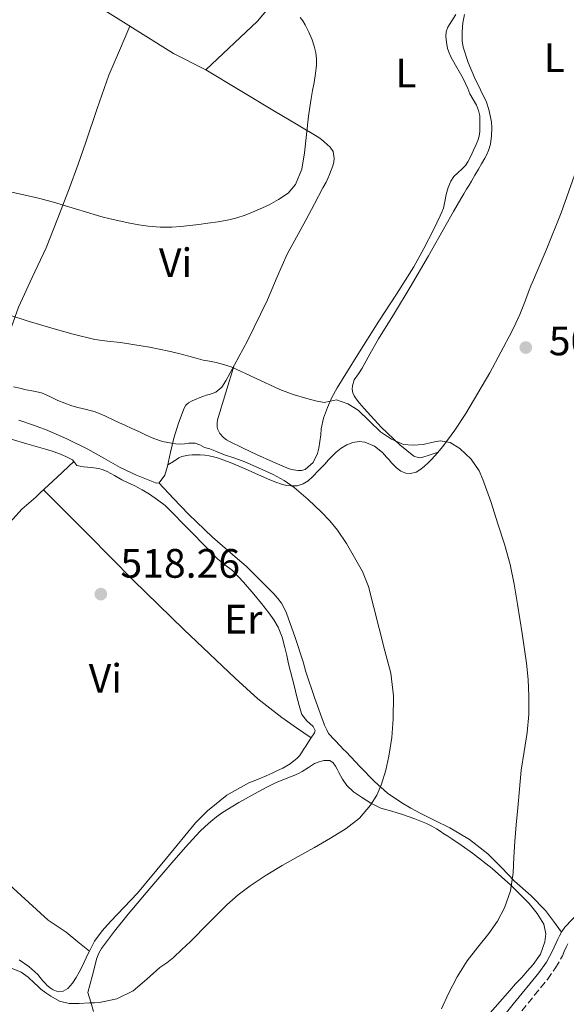
# Model space of a CAD drawing. Units: metres. Extents: x 553030 to 556470, y 4707816 to 4710155.
# Drawn here: x 553841 to 553974, y 4708320 to 4708560 of the extents above; entities that cross this region are included whole.
import ezdxf
from ezdxf.enums import TextEntityAlignment as Align

# ---------------------------------------------------------------- set-up
doc = ezdxf.new("R2010")
doc.units = ezdxf.units.M
doc.header["$MEASUREMENT"] = 0
doc.linetypes.add('DGN Style 3', pattern=[2.435890702152634, 1.739921930109024, -0.6959687720436097])
for name, color, linetype, lineweight in [('Camino', 7, 'DGN Style 3', 0), ('Cota de punto acotado terreno', 7, 'Continuous', 0), ('Curva de nivel intermedia', 30, 'Continuous', 0), ('Etiqueta de uso rústico', 92, 'Continuous', 0), ('Fuente-manantial-naciente', 7, 'Continuous', 0), ('Línea de cambio de uso (parcela vista)', 92, 'Continuous', 0), ('Margen derecho', 7, 'Continuous', 0), ('Punto acotado terreno (símbolo)', 7, 'Continuous', 0)]:
    doc.layers.add(name, color=color, linetype=linetype, lineweight=lineweight)
doc.styles.add('Style-Arial', font='arial.ttf')

# ---------------------------------------------------------------- blocks, each defined once
blk = doc.blocks.new('5PATER')
at = {"layer": 'Fuente-manantial-naciente', "linetype": 'Continuous', "lineweight": 0}
h = blk.add_hatch(color=51, dxfattribs=at)
edge = h.paths.add_edge_path()
edge.add_ellipse((0, 0), major_axis=(-0.1095731443231308, -0.1110710700762829), ratio=0.9994222409660317, start_angle=0, end_angle=360)

msp = doc.modelspace()

# ---------------------------------------------------------------- linework, layer by layer
at = {"layer": 'Camino', "color": 7, "linetype": 'DGN Style 3', "lineweight": 0}
msp.add_polyline3d([(553963.4499999977, 4708318.480000001, 507.4100000000037), (553969.7499999988, 4708326.199999999, 507.0299999999989), (553971.7199999979, 4708328.990000002, 507.0299999999989), (553973.3799999986, 4708331.970000001, 507.0299999999989), (553973.8399999992, 4708332.99, 507.020000000004), (553974.2800000017, 4708334.020000001, 507.020000000004), (553974.6599999995, 4708334.830000003, 507.0099999999948)], dxfattribs=at)
at = {"layer": 'Curva de nivel intermedia', "color": 30, "linetype": 'Continuous', "lineweight": 0, "flags": 128}
for points, elevation in [([(553836.9000000008, 4708518.74), (553842.0500000005, 4708517.640000001), (553845.9700000011, 4708516.76), (553849.8500000014, 4708515.720000001), (553852.2600000009, 4708514.980000001), (553854.6600000014, 4708514.240000002), (553857.3400000016, 4708513.4), (553860.0199999993, 4708512.569999998), (553861.4100000017, 4708512.189999999), (553862.810000001, 4708511.849999999), (553865.3400000011, 4708511.289999999), (553867.8800000004, 4708510.759999998), (553870.1300000012, 4708510.340000001), (553872.4100000011, 4708509.980000001), (553875.2899999999, 4708509.720000002), (553878.1800000002, 4708509.759999999), (553880.3600000016, 4708509.909999999), (553882.5300000019, 4708510.139999999), (553884.7200000002, 4708510.409999999), (553886.9000000019, 4708510.699999998), (553889.4800000011, 4708511.08), (553892.0400000004, 4708511.55), (553894.0400000009, 4708512.050000001), (553896.0100000001, 4708512.699999998), (553897.7900000016, 4708513.369999999), (553899.5400000017, 4708514.109999998), (553901.8700000007, 4708515.220000001), (553904.1500000006, 4708516.480000001), (553906.4800000018, 4708518.019999999), (553908.3300000004, 4708520.140000001), (553909.8500000003, 4708523.930000001), (553910.530000002, 4708527.869999998), (553911.0100000004, 4708532.350000001), (553911.510000001, 4708536.829999999), (553911.7900000005, 4708538.990000002), (553912.0900000001, 4708541.15), (553912.47, 4708543.109999998), (553912.8900000001, 4708545.07), (553913.2099999998, 4708547.21), (553913.4300000012, 4708549.36), (553913.4300000012, 4708550.84), (553913.240000001, 4708552.319999999), (553912.8600000012, 4708553.899999999), (553912.3400000003, 4708555.439999999), (553911.5500000013, 4708557.310000001), (553910.6300000004, 4708559.13), (553910.0899999995, 4708560.08), (553909.4200000013, 4708560.909999999)], 505), ([(553911.0400000017, 4708467.92), (553907.7200000002, 4708468.909999999), (553904.5000000015, 4708470.109999999), (553898.5600000004, 4708472.890000001), (553892.6300000005, 4708475.680000001), (553890.780000002, 4708476.199999998), (553888.9300000012, 4708476.73), (553887.38, 4708477.029999999), (553885.8300000011, 4708477.310000001), (553884.0499999997, 4708477.789999999), (553882.2800000015, 4708478.27), (553879.860000001, 4708478.9), (553877.4500000014, 4708479.499999999), (553875.0799999998, 4708480.009999999), (553872.7100000005, 4708480.439999999), (553869.1600000011, 4708481.029999998), (553865.6100000016, 4708481.58), (553862.4800000001, 4708481.92), (553859.370000001, 4708482.329999999), (553854.1000000006, 4708483.609999999), (553848.8900000004, 4708485.099999999), (553845.8800000016, 4708485.970000001), (553842.8900000011, 4708486.88), (553838.6500000008, 4708488.239999999)], 510), ([(553926.1200000002, 4708422.100000001), (553924.6600000006, 4708425.71), (553922.7200000006, 4708429.149999999), (553920.7500000013, 4708432.560000001), (553918.5499999997, 4708435.819999999), (553916.660000001, 4708438.079999999), (553914.6300000014, 4708440.210000002), (553911.4200000018, 4708443.32), (553907.9900000007, 4708446.210000001), (553905.5099999995, 4708447.930000001), (553902.8699999999, 4708449.359999998), (553899.4099999998, 4708450.930000001), (553895.9600000009, 4708452.51), (553893.4800000021, 4708453.34), (553891.000000001, 4708454.17), (553889.9900000007, 4708454.56), (553889.0000000006, 4708454.99), (553888.2300000016, 4708455.33), (553887.4600000005, 4708455.679999999), (553886.1300000006, 4708456.01), (553885.0100000007, 4708456.600000001), (553883.8600000018, 4708457.069999999), (553882.2900000005, 4708457.020000001), (553881.2700000014, 4708456.91), (553880.2499999999, 4708456.83), (553879.1600000013, 4708456.890000001), (553878.0700000006, 4708457.069999999), (553875.86, 4708457.470000001), (553873.7300000021, 4708458.140000001), (553871.9100000004, 4708459.000000001), (553870.1, 4708459.869999997), (553868.41, 4708460.640000002), (553866.7100000014, 4708461.42), (553865.4400000017, 4708462.009999999), (553864.1699999999, 4708462.599999999), (553861.8299999997, 4708463.699999999), (553859.4300000013, 4708464.67), (553857.3500000003, 4708465.239999999), (553855.2500000015, 4708465.76), (553853.7800000008, 4708466.17), (553852.0399999997, 4708466.779999999), (553850.3299999997, 4708467.449999999), (553848.3800000006, 4708468.429999999), (553846.4100000014, 4708469.32), (553844.5300000017, 4708469.699999998), (553842.6500000019, 4708470.029999999), (553841.1200000007, 4708470.42), (553839.5899999996, 4708470.8)], 515.0000000000001), ([(553943.9000000011, 4708318.970000001), (553945.630000001, 4708322.750000001), (553947.75, 4708326.800000001), (553950.1500000006, 4708330.689999999), (553952.7700000004, 4708334.080000001), (553955.4700000003, 4708337.42), (553957.5300000012, 4708340.410000001), (553959.3000000014, 4708343.63), (553960.7499999999, 4708347.829999999), (553961.4100000014, 4708352.159999999), (553961.5700000002, 4708355.999999999), (553961.7600000001, 4708359.84), (553962.1300000012, 4708363.930000001), (553962.5, 4708368.029999998), (553962.9200000003, 4708372.62), (553963.3499999995, 4708377.210000001), (553964.0500000012, 4708381.810000001), (553964.8200000001, 4708386.410000001), (553965.1799999999, 4708390.859999998), (553965.2200000002, 4708395.309999999), (553965.0100000001, 4708399.350000001), (553964.600000001, 4708403.369999999), (553963.5700000006, 4708410.59), (553962.4400000019, 4708417.769999998), (553961.6200000016, 4708422.619999998), (553960.6300000014, 4708427.439999999), (553959.220000001, 4708432.429999999), (553957.6699999998, 4708437.369999998), (553955.9100000008, 4708442.810000001), (553953.9999999997, 4708448.210000001), (553953.0600000009, 4708450.319999999), (553951.1100000017, 4708453.16), (553948.4000000005, 4708455.739999999), (553946.0300000012, 4708457.159999998), (553943.5400000013, 4708457.619999999), (553941.4800000003, 4708457.220000002), (553939.4100000006, 4708456.75), (553937.000000001, 4708456.550000001), (553934.6000000006, 4708456.75), (553931.6800000013, 4708457.99), (553929.0400000016, 4708459.84), (553926.3600000016, 4708462.439999999), (553923.6200000013, 4708465.060000001), (553921.0700000009, 4708466.640000001), (553918.3200000017, 4708467.579999999), (553916.7999999995, 4708467.26), (553915.2700000006, 4708466.929999999), (553913.1500000017, 4708467.36), (553911.0400000017, 4708467.92)], 510), ([(553838.860000001, 4708329.05), (553841.4100000013, 4708327.980000001), (553843.1100000001, 4708326.73), (553844.6600000013, 4708325.29), (553845.4600000015, 4708324.55), (553846.2599999994, 4708323.819999999), (553847.4000000015, 4708322.9), (553848.6300000009, 4708322.06), (553850.7800000012, 4708320.869999998), (553853.0900000001, 4708320.320000002), (553855.5900000012, 4708320.33), (553858.0800000012, 4708320.429999998), (553859.3200000018, 4708320.490000002), (553860.5500000012, 4708320.569999999), (553864.7900000013, 4708321.419999998), (553868.7099999996, 4708323.37), (553872.0500000012, 4708326.210000001), (553875.2699999998, 4708329.080000001), (553876.9500000007, 4708330.259999999), (553878.5600000002, 4708331.52), (553880.6200000008, 4708333.48), (553882.6799999995, 4708335.449999998), (553887.1100000018, 4708339.92), (553891.5399999997, 4708344.380000001), (553894.3000000002, 4708346.850000001), (553897.2800000019, 4708349.060000001), (553901.1399999998, 4708351.59), (553905.0900000016, 4708353.970000001), (553908.9900000021, 4708356.180000001), (553912.9000000013, 4708358.38), (553916.7999999995, 4708360.659999999), (553920.6600000019, 4708363.009999999), (553923.8700000016, 4708365.529999999), (553926.5899999996, 4708368.67), (553928.1400000008, 4708371.17), (553929.2699999996, 4708373.859999998), (553930.3100000012, 4708377.24), (553931.0900000012, 4708380.689999999), (553931.7800000019, 4708385.210000001), (553932.1500000008, 4708389.739999999), (553932.2300000011, 4708395.350000001), (553931.5100000014, 4708400.880000002), (553930.1200000012, 4708406.330000001), (553928.7399999999, 4708411.779999998), (553927.4300000002, 4708416.939999999), (553926.1200000002, 4708422.100000001)], 515.0000000000001)]:
    msp.add_lwpolyline(points, dxfattribs=dict(at, elevation=elevation))
at = {"layer": 'Línea de cambio de uso (parcela vista)', "color": 92, "linetype": 'Continuous', "lineweight": 0, "extrusion": (-0.01315827792503624, -0.02592112565087343, 0.9995773881831458), "elevation": -128817.5200085071, "flags": 128}
msp.add_lwpolyline([(-1637340.552264676, 4447209.833809674), (-1637340.552264677, 4447210.473652076)], dxfattribs=at)
at = {"layer": 'Línea de cambio de uso (parcela vista)', "color": 92, "linetype": 'Continuous', "lineweight": 0}
for points in [[(553906.8600000005, 4708569.369999999, 505.1199999999953), (553899.0099999999, 4708560.039999999, 504.5), (553886.4600000001, 4708548.140000001, 504), (553878.54, 4708552.140000001, 503.5099999999948), (553850.9000000004, 4708569.5, 502.75)], [(553947.4100000003, 4708561.65, 507.7799999999989), (553946.4199999999, 4708560.130000001, 507.4700000000012), (553945.4199999999, 4708558.550000001, 507.2100000000065), (553945.0499999998, 4708557.439999999, 507.1900000000023), (553944.9600000001, 4708556.32, 507.179999999993), (553945.0800000001, 4708554.850000001, 507.1399999999995), (553945.4000000004, 4708553.380000001, 507.1100000000006), (553945.7400000002, 4708552.32, 507.1000000000058), (553946.1699999999, 4708551.32, 507.1100000000006), (553947.3499999996, 4708549.26, 507.1499999999942), (553948.5199999996, 4708547.199999999, 507.1900000000023), (553949.1500000004, 4708546.01, 507.1999999999971), (553949.7599999999, 4708544.800000001, 507.1900000000023), (553950.3099999996, 4708543.550000001, 507.1600000000035), (553950.8399999999, 4708542.289999999, 507.1100000000006), (553951.6200000001, 4708540.9, 507.0200000000041), (553952.4100000003, 4708539.51, 506.8899999999995), (553952.9400000004, 4708538.25, 506.7400000000052), (553953.2100000001, 4708536.930000001, 506.6000000000058), (553953.2599999999, 4708535.619999999, 506.4700000000012), (553953.2300000004, 4708534.310000001, 506.3800000000047), (553953.2100000001, 4708533.119999999, 506.3300000000018), (553953.0800000001, 4708531.939999999, 506.3000000000029), (553952.75, 4708530.9, 506.2400000000052), (553952.3200000003, 4708529.91, 506.179999999993), (553951.6799999997, 4708528.5, 506.1000000000058), (553951.0300000003, 4708527.100000001, 506.0599999999977), (553950.3499999996, 4708525.699999999, 506.0399999999936), (553949.7199999997, 4708524.779999999, 506.0099999999948), (553948.9400000004, 4708523.960000001, 505.9799999999959), (553947.8499999996, 4708523, 505.929999999993), (553946.9400000004, 4708522.07, 505.9100000000035), (553946.1699999999, 4708521.01, 505.9100000000035), (553945.5199999996, 4708519.390000001, 505.9400000000023), (553945.0700000003, 4708517.720000001, 505.9799999999959), (553944.75, 4708516.039999999, 506.0200000000041), (553944.3499999996, 4708514.390000001, 506.0599999999977), (553943.9699999997, 4708513.439999999, 506.0599999999977), (553943.5499999998, 4708512.52, 506.0599999999977), (553942.7400000002, 4708510.789999999, 506.0500000000029), (553941.9199999999, 4708509.08, 506.070000000007), (553939.6299999999, 4708504.51, 506.2700000000041), (553937.1299999999, 4708500.07, 506.5500000000029), (553932.9100000003, 4708493.41, 506.9700000000012), (553928.6500000004, 4708486.77, 507.3999999999942), (553923.54, 4708478.65, 508), (553918.4600000001, 4708470.52, 508.8399999999965), (553917.1900000004, 4708468.210000001, 509.3399999999965), (553916.1100000005, 4708465.779999999, 509.9400000000023), (553915.1600000003, 4708463.15, 510.2899999999936), (553914.5599999996, 4708460.52, 510.6600000000035), (553914.5199999996, 4708459.08, 511.1600000000035), (553914.25, 4708457.439999999, 511.429999999993), (553913.9600000001, 4708455.800000001, 511.6600000000035), (553913.7100000001, 4708454.480000001, 511.820000000007), (553912.6500000004, 4708452.279999999, 511.9900000000052), (553910.6500000004, 4708450.609999999, 512.070000000007), (553909.79, 4708450.359999999, 512.0800000000017), (553908.9199999999, 4708450.390000001, 512.0899999999965), (553907.8499999996, 4708450.51, 512.0800000000017), (553906.7999999998, 4708450.77, 512.070000000007), (553902.7599999999, 4708452.460000001, 512.1499999999943), (553898.8399999999, 4708454.24, 512.25), (553895.54, 4708455.810000001, 512.1499999999943), (553892.25, 4708457.41, 512.0599999999977), (553891.4699999997, 4708457.869999999, 512.0899999999965), (553890.7300000004, 4708458.42, 512.1199999999953), (553889.8499999996, 4708459.369999999, 512.1300000000047), (553889.2599999999, 4708460.52, 512.1000000000058), (553889.1799999997, 4708461.01, 512.070000000007), (553889.1699999999, 4708461.9, 512.070000000007), (553889.29, 4708462.76, 512.0099999999948), (553891.3300000001, 4708469.4, 510.75), (553893.3700000001, 4708476.050000001, 509.4900000000052)], [(553943.1200000001, 4708454.880000001, 509.4799999999959), (553941.0999999996, 4708454.220000001, 509.4600000000065), (553939.0800000001, 4708453.560000001, 509.429999999993), (553938.4299999997, 4708453.439999999, 509.3999999999942), (553937.1500000004, 4708453.83, 509.3699999999953), (553933.7100000001, 4708456.609999999, 509.3000000000029), (553929.2300000004, 4708460.939999999, 509.2100000000065), (553925.0499999998, 4708465.51, 509.1300000000047), (553924.4900000002, 4708466.140000001, 509.1199999999953), (553923.9299999997, 4708466.77, 509.1100000000006), (553923.0999999996, 4708467.83, 509.1100000000006), (553922.6500000004, 4708468.550000001, 509.1000000000058), (553922.3200000003, 4708469.33, 509.0800000000018), (553922.1600000003, 4708470.189999999, 509.0500000000029), (553922.2199999997, 4708471.039999999, 509.0200000000041), (553922.6500000004, 4708472.480000001, 508.9700000000012), (553923.6299999999, 4708473.939999999, 508.8699999999953), (553924.5999999996, 4708475.359999999, 508.7400000000052), (553926.54, 4708478.949999999, 508.429999999993), (553928.5199999996, 4708482.52, 508.1000000000058), (553932.4400000004, 4708488.779999999, 507.570000000007), (553936.2999999998, 4708495.08, 507.1399999999995), (553940.7000000002, 4708502.730000001, 506.9900000000052), (553945.0700000003, 4708510.390000001, 507.1399999999995), (553946.8399999999, 4708513.539999999, 507.2400000000052), (553948.6200000001, 4708516.680000001, 507.3699999999953), (553949.3200000003, 4708517.859999999, 507.429999999993), (553950.0300000003, 4708519.029999999, 507.5), (553950.6100000005, 4708519.99, 507.5500000000029), (553951.2000000002, 4708520.949999999, 507.5899999999965), (553952.0499999998, 4708522.4, 507.6100000000006), (553952.8899999997, 4708523.859999999, 507.6199999999953), (553953.6799999997, 4708525.199999999, 507.6499999999942), (553954.4800000004, 4708526.550000001, 507.6699999999983), (553954.9400000004, 4708527.470000001, 507.6499999999942), (553955.3399999999, 4708528.42, 507.6199999999953), (553955.8200000003, 4708529.960000001, 507.6999999999971), (553956.1299999999, 4708532, 507.7200000000012), (553956.1699999999, 4708534.039999999, 507.7400000000052), (553956.0499999998, 4708535.33, 507.7700000000041), (553955.8399999999, 4708536.609999999, 507.8000000000029), (553955.4299999997, 4708538.439999999, 507.820000000007), (553954.8799999999, 4708540.230000001, 507.8500000000058), (553953.4400000004, 4708543.27, 507.9400000000023), (553951.9500000002, 4708546.279999999, 508.0599999999977), (553950.4199999999, 4708549.930000001, 508.1900000000023), (553949.1500000004, 4708553.699999999, 508.3399999999965), (553948.9600000001, 4708555.25, 508.4199999999983), (553948.9199999999, 4708557.430000001, 508.4700000000012), (553949.0999999996, 4708559.600000001, 508.5200000000041), (553949.4900000002, 4708561.600000001, 508.5500000000029)], [(553867.8799999999, 4708558.83, 503.2200000000012), (553865.3600000005, 4708552.850000001, 503.2599999999948), (553862.8300000001, 4708546.869999999, 503.3099999999977), (553859.9199999999, 4708538.730000001, 503.5200000000041), (553857.2300000004, 4708530.5, 503.9100000000035), (553855.2300000004, 4708524.91, 504.2899999999936), (553853.2000000002, 4708519.34, 504.8000000000029), (553850.4000000004, 4708511.970000001, 505.6399999999995), (553847.5, 4708504.680000001, 506.8500000000058), (553844.1100000005, 4708497.439999999, 508.6999999999971), (553840.7800000003, 4708490.199999999, 510.5899999999965), (553837.6799999997, 4708481.560000001, 512.3699999999953), (553834.7000000002, 4708472.869999999, 514.1100000000006), (553833.9600000001, 4708469.789999999, 514.8899999999994), (553833.4299999997, 4708468.34, 515.2700000000041), (553832.4900000002, 4708467.140000001, 515.5099999999948), (553832.2703999998, 4708467.069599999, 515.5139999999956)], [(553886.4800000004, 4708548.15, 504), (553894.8300000001, 4708543.09, 504.3600000000006), (553903.1799999997, 4708538.039999999, 504.7200000000012), (553908.5800000001, 4708534.859999999, 504.8600000000006), (553913.9699999997, 4708531.66, 504.9600000000065), (553914.6600000003, 4708531.140000001, 505), (553915.3099999996, 4708530.57, 505.0399999999936), (553916.0199999996, 4708529.939999999, 505.0500000000029), (553916.7199999997, 4708529.289999999, 505.0599999999977), (553917.4699999997, 4708528.17, 505.1199999999953), (553917.7100000001, 4708526.52, 505.1699999999983), (553917.6500000004, 4708525.630000001, 505.1699999999983), (553917.4400000004, 4708524.74, 505.1699999999983), (553917.0199999996, 4708523.65, 505.1699999999983), (553916.5800000001, 4708522.600000001, 505.1699999999983), (553916.1900000004, 4708521.66, 505.1699999999983), (553915.7800000003, 4708520.730000001, 505.1699999999983), (553915.0099999999, 4708519.350000001, 505.1699999999983), (553912.9299999997, 4708515.4, 505.1499999999942), (553910.8499999996, 4708511.449999999, 505.1399999999995), (553908.5599999996, 4708507.289999999, 505.5800000000018), (553906.29, 4708503.130000001, 506.2299999999959), (553903.7999999998, 4708497.59, 506.679999999993), (553901.4699999997, 4708491.99, 507.1699999999983), (553896.5999999996, 4708482.029999999, 508.4900000000052), (553891.3300000001, 4708472.279999999, 510.1100000000006), (553890.3200000003, 4708470.720000001, 510.4400000000023), (553888.9100000003, 4708469.51, 510.7899999999936), (553887.3700000001, 4708468.939999999, 510.9799999999959), (553886.5300000003, 4708468.710000001, 511.25), (553885.6799999997, 4708468.460000001, 511.5500000000029), (553884.8600000005, 4708468.140000001, 511.75), (553884.0499999998, 4708467.800000001, 511.9199999999983), (553883.1200000001, 4708467.390000001, 512.0099999999948), (553882.2100000001, 4708466.92, 512.1100000000006), (553881.5599999996, 4708466.350000001, 512.529999999999), (553881.1500000004, 4708465.58, 512.9600000000064), (553879.79, 4708461.930000001, 513.7599999999948), (553878.6399999997, 4708458.220000001, 514.5500000000029), (553877.8700000001, 4708454.82, 515.4499999999971), (553877.1299999999, 4708451.42, 516.2899999999936), (553876.4500000002, 4708449.24, 516.5399999999936), (553875.0499999998, 4708447.369999999, 516.5099999999948), (553874.3300000001, 4708447.289999999, 516.4600000000064), (553873.5800000001, 4708447.609999999, 516.4199999999983), (553869.5300000003, 4708449.26, 516.2899999999936), (553865.5499999998, 4708451.109999999, 516.1900000000023), (553861.6100000005, 4708453.390000001, 516.1600000000036), (553857.6500000004, 4708455.609999999, 516.1100000000006), (553852.5599999996, 4708458.100000001, 515.9100000000036), (553847.3600000005, 4708460.34, 515.6999999999971), (553846.0099999999, 4708460.859999999, 515.6600000000036), (553844.6699999999, 4708461.369999999, 515.6300000000047), (553840.8499999996, 4708462.689999999, 515.4600000000064)], [(553976.3499999996, 4708522.42, 508.179999999993), (553973.0499999998, 4708513.210000001, 507.6499999999942), (553969.4199999999, 4708504.119999999, 507.2100000000065), (553968.2100000001, 4708501.26, 507.1900000000023), (553966.9900000002, 4708498.4, 507.2100000000065), (553966.3300000001, 4708496.92, 507.1999999999971), (553965.6799999997, 4708495.430000001, 507.1900000000023), (553965.1299999999, 4708494, 507.179999999993), (553964.5999999996, 4708492.560000001, 507.179999999993), (553963.79, 4708490.49, 507.1900000000023), (553962.9600000001, 4708488.42, 507.2400000000052), (553962.0499999998, 4708486.34, 507.2899999999936), (553961.0700000003, 4708484.289999999, 507.3500000000058), (553955.7100000001, 4708474.16, 507.8699999999953), (553949.8700000001, 4708464.289999999, 508.570000000007), (553947.1699999999, 4708460.17, 508.9199999999983), (553944.2400000002, 4708456.210000001, 509.320000000007), (553942.9299999997, 4708454.65, 509.5099999999948), (553941.5599999996, 4708453.16, 509.7200000000012), (553940.6799999997, 4708452.26, 509.8600000000006), (553939.7699999996, 4708451.4, 510.0200000000041), (553938.8899999997, 4708450.689999999, 510.2799999999989), (553937.7199999997, 4708449.970000001, 510.4600000000065), (553936.3200000003, 4708449.640000001, 510.679999999993), (553935.2400000002, 4708449.720000001, 510.7299999999959), (553933.9500000002, 4708450.199999999, 511.3000000000029), (553932.8899999997, 4708451.039999999, 511.4600000000065), (553932.2999999998, 4708451.640000001, 511.5599999999977), (553931.7199999997, 4708452.26, 511.6199999999953), (553931.1200000001, 4708452.960000001, 511.6199999999953), (553930.5199999996, 4708453.65, 511.6199999999953), (553929.5300000003, 4708454.76, 511.6199999999953), (553927.54, 4708456.300000001, 511.6199999999953), (553925.1799999997, 4708457.32, 511.6100000000006), (553923.8200000003, 4708457.460000001, 511.6100000000006), (553922.2800000003, 4708457.189999999, 511.6399999999995), (553920.8200000003, 4708456.640000001, 511.7700000000041), (553919.4800000004, 4708455.84, 511.929999999993), (553918.2400000002, 4708454.82, 512.029999999999), (553917.0999999996, 4708453.720000001, 512.1499999999943), (553916.2999999998, 4708452.859999999, 512.3000000000029), (553915.5, 4708452, 512.4700000000012), (553914, 4708450.42, 512.8000000000029), (553912.4900000002, 4708448.84, 513.1600000000036), (553911.4100000003, 4708447.880000001, 513.6399999999994), (553910.1600000003, 4708447.09, 514.1199999999953), (553908.7000000002, 4708446.630000001, 514.2200000000012), (553907.2800000003, 4708446.630000001, 514.4700000000012), (553906.2100000001, 4708446.730000001, 514.6100000000006), (553905.1500000004, 4708446.949999999, 514.7400000000052), (553903.2999999998, 4708447.58, 514.9600000000064), (553901.5, 4708448.32, 515.1300000000047), (553898.4199999999, 4708449.720000001, 515.2400000000052), (553895.3399999999, 4708451.109999999, 515.320000000007), (553892.3499999996, 4708452.359999999, 515.529999999999), (553889.29, 4708453.439999999, 515.7200000000012), (553888.2999999998, 4708453.699999999, 515.75), (553887.29, 4708453.91, 515.7700000000041), (553886.1699999999, 4708454.119999999, 515.779999999999), (553885.0700000003, 4708454.220000001, 515.820000000007), (553883.9600000001, 4708454.230000001, 515.8500000000058), (553883.0800000001, 4708454.189999999, 515.8500000000058), (553882.2000000002, 4708454.100000001, 515.8500000000058), (553880.5700000003, 4708453.76, 515.8500000000058), (553879.8499999996, 4708453.430000001, 515.8500000000058), (553878.5300000003, 4708452.57, 516.0099999999948), (553877.2000000002, 4708451.720000001, 516.2100000000064)], [(553899.5999999996, 4708375.180000001, 518.2100000000064), (553901.1299999999, 4708375.859999999, 518.1600000000036), (553902.6500000004, 4708376.550000001, 518.1000000000058), (553903.9299999997, 4708377.140000001, 517.9700000000012), (553905.2000000002, 4708377.74, 517.8699999999953), (553907.0300000003, 4708378.779999999, 517.8600000000006), (553908.6799999997, 4708380.140000001, 517.8600000000006), (553909.25, 4708380.779999999, 517.8600000000006), (553909.7400000002, 4708381.460000001, 517.8600000000006), (553910.29, 4708382.300000001, 517.7599999999948), (553910.8300000001, 4708383.140000001, 517.6300000000047), (553911.9199999999, 4708384.77, 517.5899999999965), (553912.9699999997, 4708386.390000001, 517.6300000000047), (553913.1299999999, 4708386.949999999, 517.6699999999983), (553912.6399999997, 4708387.869999999, 517.7700000000041), (553911.04, 4708389.27, 517.9400000000023), (553909.8200000003, 4708390.810000001, 518.0500000000029), (553909.5, 4708391.91, 518.070000000007), (553909.1799999997, 4708393.029999999, 518.070000000007), (553908.8399999999, 4708394.24, 518.029999999999), (553908.5300000003, 4708395.460000001, 518), (553908.04, 4708397.550000001, 517.9900000000052), (553906.6200000001, 4708403.210000001, 517.9900000000052), (553906.1699999999, 4708405.210000001, 517.9900000000052), (553905.7300000004, 4708407.210000001, 518), (553905.0199999996, 4708409.699999999, 518.0800000000017), (553904.0499999998, 4708412.119999999, 518.1499999999943), (553903.0300000003, 4708413.960000001, 518.1499999999943), (553901.8200000003, 4708415.67, 518.1499999999943), (553900.0199999996, 4708417.939999999, 518.1499999999943), (553898.1699999999, 4708420.17, 518.1499999999943), (553895.6100000005, 4708423.119999999, 518.1499999999943), (553892.9400000004, 4708425.980000001, 518.1499999999943), (553891.1100000005, 4708427.369999999, 518.1300000000047), (553889.2800000003, 4708428.779999999, 518.1000000000058), (553882.9199999999, 4708435.300000001, 517.8999999999943), (553876.5599999996, 4708441.82, 517.6999999999971), (553874.6299999999, 4708443.199999999, 517.6999999999971), (553872.7000000002, 4708444.58, 517.6999999999971), (553870.9600000001, 4708445.680000001, 517.6999999999971), (553869.1299999999, 4708446.65, 517.6999999999971), (553867.5499999998, 4708447.380000001, 517.6999999999971), (553865.9699999997, 4708448.100000001, 517.6999999999971), (553864.1799999997, 4708449.109999999, 517.6999999999971), (553862.3799999999, 4708450.119999999, 517.6999999999971), (553861.3799999999, 4708450.57, 517.6900000000023), (553860.3300000001, 4708450.869999999, 517.679999999993), (553858.5099999999, 4708451.09, 517.679999999993), (553856.6900000004, 4708451.26, 517.679999999993), (553855.8499999996, 4708451.390000001, 517.679999999993), (553855.0199999996, 4708451.59, 517.679999999993), (553854.4699999997, 4708452.25, 517.679999999993), (553853.9500000002, 4708452.970000001, 517.679999999993), (553852.29, 4708453.810000001, 517.6699999999983), (553850.5700000003, 4708454.52, 517.6499999999943), (553848.9600000001, 4708455.08, 517.6100000000006), (553847.3399999999, 4708455.609999999, 517.5500000000029), (553845.0700000003, 4708456.230000001, 517.4400000000023), (553842.7999999998, 4708456.859999999, 517.3300000000017), (553838.9699999997, 4708458, 517.3099999999977)], [(553796.2297999999, 4708390.880100001, 516.5849000000017), (553805.1500000004, 4708400.560000001, 517.4499999999971), (553814.3300000001, 4708410.74, 517.9400000000023), (553827.9600000001, 4708425.83, 518.2400000000052), (553841.5999999996, 4708440.9, 518.3999999999943), (553843.29, 4708442.4, 518.4100000000036), (553845.0199999996, 4708443.850000001, 518.4199999999983), (553846.0800000001, 4708444.939999999, 518.3999999999943), (553850.1699999999, 4708448.74, 518.0399999999936), (553854.2599999999, 4708452.529999999, 517.679999999993)], [(553846.8799999999, 4708445.680000001, 518.3300000000017), (553857.8200000003, 4708434.630000001, 518.429999999993), (553868.7699999996, 4708423.58, 518.529999999999), (553881.0599999996, 4708411.529999999, 518.4600000000064), (553893.5800000001, 4708399.720000001, 518.2700000000041), (553899.0899999999, 4708394.689999999, 518.3300000000017), (553904.9400000004, 4708390.100000001, 518.179999999993), (553908.54, 4708387.609999999, 517.8899999999994), (553912.1399999997, 4708385.119999999, 517.6000000000058)], [(553875, 4708447.359999999, 516.5099999999948), (553878.5999999996, 4708443.529999999, 516.5099999999948), (553882.2000000002, 4708439.699999999, 516.5200000000041), (553888.0700000003, 4708434.109999999, 516.7100000000064), (553894.2000000002, 4708428.800000001, 516.8999999999943), (553895.2300000004, 4708427.939999999, 516.8999999999943), (553896.25, 4708427.060000001, 516.8999999999943), (553897.0899999999, 4708426.25, 516.8999999999943), (553897.9100000003, 4708425.430000001, 516.8999999999943), (553898.7199999997, 4708424.609999999, 516.8999999999943), (553899.5300000003, 4708423.800000001, 516.8999999999943), (553900.75, 4708422.57, 516.9100000000036), (553901.9800000004, 4708421.350000001, 516.9199999999983), (553903.0199999996, 4708420.25, 516.9199999999983), (553904.04, 4708419.119999999, 516.9199999999983), (553904.9199999999, 4708417.960000001, 516.8999999999943), (553905.5700000003, 4708416.779999999, 516.8899999999994), (553906.0899999999, 4708415.560000001, 516.8699999999953), (553908.2000000002, 4708409.640000001, 516.8099999999977), (553910.1399999997, 4708403.67, 516.7400000000052), (553910.4900000002, 4708402.449999999, 516.7400000000052), (553910.8399999999, 4708401.24, 516.7299999999959), (553912.9800000004, 4708394.710000001, 516.5500000000029), (553915.3499999996, 4708388.26, 516.4100000000036), (553915.9299999997, 4708387.09, 516.4100000000036), (553916.3200000003, 4708386.189999999, 516.4100000000036), (553917.79, 4708384.640000001, 516.2700000000041), (553919.2599999999, 4708383.09, 516.1399999999994), (553919.9600000001, 4708382.380000001, 516.1100000000006), (553920.6699999999, 4708381.680000001, 516.070000000007), (553924.0999999996, 4708378.09, 515.2299999999959), (553927.5499999998, 4708374.480000001, 514.279999999999), (553930.7100000001, 4708371.65, 513.7100000000064), (553934.2000000002, 4708369.24, 513.1100000000006), (553936.4299999997, 4708367.970000001, 512.6999999999971), (553938.6799999997, 4708366.77, 512.3000000000029), (553942.29, 4708364.960000001, 511.6600000000035), (553945.9000000004, 4708363.140000001, 511.0599999999977), (553950.7400000002, 4708360.300000001, 510.3800000000047), (553955.1900000004, 4708356.850000001, 509.75), (553958.4900000002, 4708353.5, 509.1199999999953), (553961.7100000001, 4708350.119999999, 508.5), (553965.6500000004, 4708346.680000001, 508.1900000000023), (553969.29, 4708342.980000001, 507.8500000000058), (553971.2199999997, 4708340.359999999, 507.4199999999983), (553973.1500000004, 4708337.75, 506.9900000000052)], [(553796.2297999999, 4708390.880100001, 516.5800000000017), (553808.1699999999, 4708378.91, 516.3999999999943), (553820.1100000005, 4708366.949999999, 516.2299999999959), (553833.8099999996, 4708353.57, 516.1999999999971), (553847.9800000004, 4708340.680000001, 516.3099999999977), (553850.1799999997, 4708339.17, 516.3800000000047), (553852.4000000004, 4708337.689999999, 516.3500000000058), (553855.2300000004, 4708335.359999999, 516.0800000000017), (553858.0595000006, 4708333.040300001, 515.8099999999977)], [(553859.0999999996, 4708318.34, 514.6199999999953), (553858.3899999997, 4708320.67, 514.7899999999936), (553857.6799999997, 4708323.01, 514.9499999999971), (553858.7800000003, 4708327.189999999, 514.9499999999971), (553859.8799999999, 4708331.359999999, 514.9499999999971), (553860.3399999999, 4708332.58, 514.9799999999959), (553861.0199999996, 4708333.699999999, 515.029999999999), (553864.2000000002, 4708337.980000001, 515.1999999999971), (553867.5499999998, 4708342.119999999, 515.3699999999953), (553872.8200000003, 4708348.369999999, 515.7100000000064), (553878.1399999997, 4708354.600000001, 516.0599999999977), (553881.5300000003, 4708358.470000001, 516.1600000000036), (553885, 4708362.279999999, 516.2200000000012), (553886.29, 4708363.52, 516.2100000000064), (553887.6399999997, 4708364.689999999, 516.2200000000012), (553889.0599999996, 4708365.859999999, 516.279999999999), (553890.5499999998, 4708366.930000001, 516.3399999999965), (553894.4800000004, 4708369.33, 516.4199999999983), (553898.4900000002, 4708371.560000001, 516.4400000000023), (553901.0300000003, 4708372.939999999, 516.3999999999943), (553903.6299999999, 4708374.199999999, 516.3600000000006), (553905.0300000003, 4708374.779999999, 516.3500000000058), (553906.4400000004, 4708375.359999999, 516.3399999999965), (553907.7400000002, 4708375.890000001, 516.3399999999965), (553909.0300000003, 4708376.42, 516.3399999999965), (553909.9600000001, 4708376.9, 516.3300000000017), (553911.4600000001, 4708377.869999999, 516.3899999999994), (553912.9500000002, 4708378.84, 516.4400000000023), (553914.1100000005, 4708379.27, 516.4400000000023), (553915.2100000001, 4708379.59, 516.4400000000023), (553916.7000000002, 4708379.600000001, 516.4400000000023), (553917.4800000004, 4708379.029999999, 516.4400000000023), (553918.04, 4708378.24, 516.4199999999983), (553918.4600000001, 4708377.460000001, 516.3800000000047), (553918.8700000001, 4708376.680000001, 516.3099999999977), (553919.7800000003, 4708375.060000001, 516.1600000000036), (553920.8099999996, 4708373.51, 515.9799999999959), (553922.4699999997, 4708371.949999999, 515.6900000000023), (553924.3899999997, 4708370.680000001, 515.3999999999943), (553926.7000000002, 4708369.210000001, 515.0500000000029), (553929.1299999999, 4708368, 514.679999999993), (553931.7699999996, 4708367.210000001, 514.070000000007), (553934.4100000003, 4708366.449999999, 513.429999999993), (553937.3600000005, 4708365.4, 513.070000000007), (553940.2800000003, 4708364.199999999, 512.6999999999971), (553941.5099999999, 4708363.59, 512.4799999999959), (553942.6799999997, 4708362.9, 512.2599999999948), (553943.5899999999, 4708362.32, 512.1100000000006), (553944.4900000002, 4708361.730000001, 511.9600000000065), (553945.4299999997, 4708361.119999999, 511.7799999999989), (553946.3799999999, 4708360.52, 511.6100000000006), (553948.9400000004, 4708358.779999999, 511.4900000000052), (553951.4800000004, 4708356.980000001, 511.4199999999983), (553956.25, 4708353.210000001, 510.5), (553960.8099999996, 4708349.189999999, 509.5599999999977), (553965.29, 4708344.699999999, 508.6999999999971), (553967.2199999997, 4708342.24, 508.3800000000047), (553968.8099999996, 4708339.67, 508.2599999999948), (553969.3600000005, 4708337.300000001, 508.2899999999936), (553969.1299999999, 4708335.32, 508.320000000007), (553968, 4708332.359999999, 508.3699999999953), (553966.2800000003, 4708329.84, 508.4199999999983), (553964.8700000001, 4708328.25, 508.4600000000065), (553963.4500000002, 4708326.680000001, 508.5), (553961.9800000004, 4708325.08, 508.570000000007), (553960.54, 4708323.480000001, 508.6499999999942), (553955.2000000002, 4708317.369999999, 508.8699999999953)], [(553858.0595000006, 4708333.040300001, 515.8086000000039), (553859.3200000003, 4708335.529999999, 515.8899999999994), (553861.1799999997, 4708338.050000001, 515.9799999999959), (553863.2800000003, 4708340.380000001, 516.070000000007), (553866.5300000003, 4708343.789999999, 516.2200000000012), (553869.79, 4708347.189999999, 516.4199999999983), (553876.8600000005, 4708355.77, 516.9499999999971), (553883.9600000001, 4708364.390000001, 517.4700000000012), (553886.8499999996, 4708367.300000001, 517.6699999999983), (553891.5999999996, 4708371.140000001, 517.9499999999971), (553896.9100000003, 4708374.15, 518.2400000000052), (553898.25, 4708374.67, 518.25), (553899.5999999996, 4708375.180000001, 518.2100000000064)], [(553840.9199999999, 4708330.939999999, 515.8899999999994), (553843.2999999998, 4708329.310000001, 515.7599999999948), (553845.4699999997, 4708327.4, 515.6499999999943), (553846.0499999998, 4708326.680000001, 515.6199999999953), (553846.5999999996, 4708325.960000001, 515.5899999999965), (553847.1900000004, 4708325.33, 515.5500000000029), (553847.7999999998, 4708324.730000001, 515.5200000000041), (553848.4800000004, 4708324.16, 515.5099999999948), (553849.2400000002, 4708323.640000001, 515.5099999999948), (553850.4600000001, 4708323.140000001, 515.5099999999948), (553851.6299999999, 4708323.300000001, 515.5099999999948), (553852.7800000003, 4708323.99, 515.5200000000041), (553853.9699999997, 4708325.25, 515.5399999999936), (553854.8099999996, 4708326.619999999, 515.570000000007), (553855.5800000001, 4708327.99, 515.6300000000047), (553856.3200000003, 4708329.369999999, 515.6999999999971), (553857.7699999996, 4708332.470000001, 515.7899999999936)]]:
    msp.add_polyline3d(points, dxfattribs=at)
at = {"layer": 'Margen derecho', "color": 7, "linetype": 'Continuous', "lineweight": 0}
msp.add_polyline3d([(553955.1200000016, 4708312.33, 507.820000000007), (553961.379999998, 4708320.150000001, 507.4100000000037), (553967.6200000008, 4708327.810000001, 507.0299999999989), (553969.4600000004, 4708330.41, 507.0299999999989), (553970.989999997, 4708333.16, 507.0299999999989), (553971.3899999993, 4708334.060000001, 507.020000000004), (553971.8500000021, 4708335.110000002, 507.020000000004), (553972.2499999999, 4708335.970000002, 507.0099999999948), (553972.6700000024, 4708336.840000001, 507), (553973.2299999989, 4708337.9, 506.9900000000054), (553974, 4708338.960000004, 506.9700000000013), (553977.5599999984, 4708342.699999999, 506.679999999993)], dxfattribs=at)

# ---------------------------------------------------------------- block references
at = {"layer": 'Punto acotado terreno (símbolo)', "color": 7, "linetype": 'Continuous', "lineweight": 0, "xscale": 10, "yscale": 10, "zscale": 10}
for p in [(553964.4499999991, 4708480.369999999, 507.6900000000028), (553860.8500000007, 4708420.2, 518.2599999999953)]:
    msp.add_blockref('5PATER', p, dxfattribs=at)

# ---------------------------------------------------------------- texts
at = {"layer": 'Cota de punto acotado terreno', "color": 7, "linetype": 'Continuous', "lineweight": 0, "style": 'Style-Arial'}
for s, p in [('507.69', (553970.070000001, 4708478.48, 507.6900000000023)), ('518.26', (553865.63, 4708424.2, 518.2599999999948))]:
    msp.add_text(s, height=7.000000000000002, dxfattribs=at).set_placement(p)
at = {"layer": 'Etiqueta de uso rústico', "color": 92, "linetype": 'Continuous', "lineweight": 0, "style": 'Style-Arial'}
for s, p in [('L', (553971.4014203821, 4708551.110010001, 509.3399999999965)), ('L', (553935.2314203802, 4708547.380010002, 506.429999999993)), ('Vi', (553879.0689322188, 4708501.06001, 506.4499999999971)), ('Er', (553895.5754566081, 4708414.090009999, 518.2400000000052)), ('Vi', (553861.9589322186, 4708399.65001, 517.820000000007))]:
    msp.add_text(s, height=7.000000000000002, dxfattribs=at).set_placement(p, align=Align.MIDDLE_CENTER)

doc.saveas('drawing.dxf')
